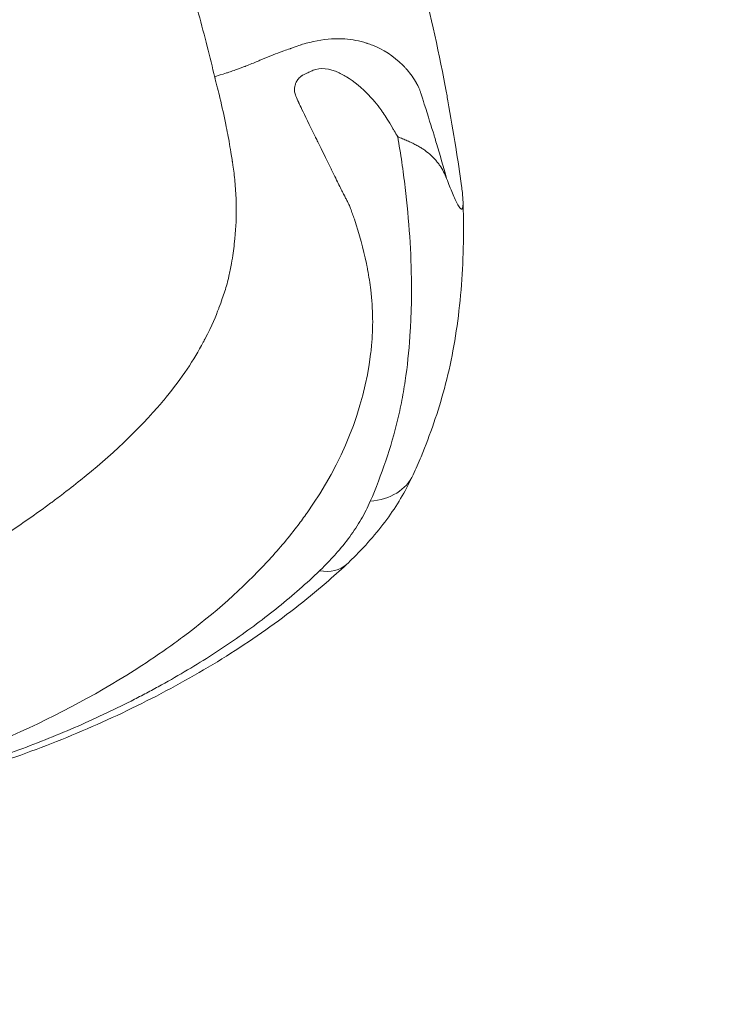
# Model space of a CAD drawing. Units: millimetres. Extents: x 50937 to 58643, y -592979 to -582128.
# Drawn here: x 54726 to 54940, y -591023 to -590717 of the extents above; entities that cross this region are included whole.
import ezdxf

# ---------------------------------------------------------------- set-up
doc = ezdxf.new("R2010")
doc.units = ezdxf.units.MM
doc.header["$MEASUREMENT"] = 0

msp = doc.modelspace()

# ---------------------------------------------------------------- linework, layer by layer
at = {"color": 0, "linetype": 'Continuous', "lineweight": 0, "extrusion": (0, 0, -1)}
msp.add_ellipse((54827.36, -590849.46), major_axis=(20.05, -9.06), ratio=0.739251, start_param=0.000004, end_param=0.923355, dxfattribs=at)
at = {"color": 0, "linetype": 'Continuous', "lineweight": 0}
msp.add_ellipse((54811.73, -590870.23), major_axis=(15.04, -16.06), ratio=0.573994, start_param=-0.632372, end_param=0, dxfattribs=at)
msp.add_open_spline([(51569.62, -586943.86), (51569.62, -586910.67), (51569.63, -586842.28), (51569.62, -586753.25), (51569.63, -586690.23), (51569.62, -586660.22), (51569.63, -586649.86), (51569.02, -585962.46), (52669.52, -585576.38), (52659.01, -584828.04), (52652.71, -584103.33), (53152.31, -582864.96), (54486.5, -582759.16), (55788.97, -582863.14), (56327.61, -584054.25), (56311.06, -584760.11), (56312.67, -584847.21), (56299.94, -584982.09), (56421.72, -585115.86), (56527.33, -585115.3), (57252.07, -585115.35), (58557.43, -585550.67), (58668.28, -586946.69), (58565.71, -588193.62), (57453.6, -588827.22), (56613.91, -588742.73), (56334.98, -589020.91), (56371.48, -589367.14), (56358.99, -589686.98), (56363.89, -590073.36), (56363.16, -590390.06), (56362.67, -590618.82), (56374.67, -591470.39), (55917.78, -592909.38), (54485.3, -592998.86), (53054.53, -592910.29), (52606.31, -591517.29), (52608.23, -590542.49), (52654.44, -589767.52), (52321.02, -589000.17), (52402.13, -587924.83), (51562.99, -587678.92), (51569.93, -587187.97), (51569.47, -587112.06), (51569.65, -587024.81), (51569.63, -586965.4), (51569.62, -586943.86)], degree=3, knots=[0, 0, 0, 0, 99.581467, 205.171942, 267.069801, 288.660462, 295.180861, 298.160731, 2350.352014, 2404.67576, 2531.586657, 4540.729466, 5454.118704, 6367.507942, 8309.367174, 8452.074423, 8499.643499, 8570.079506, 8860.551905, 8864.578816, 8886.898455, 11037.619615, 11951.008853, 12864.398091, 14705.674539, 14860.200752, 15389.0954, 15562.865854, 15895.925866, 16349.6598, 16721.335494, 16846.836358, 17034.738913, 19301.122927, 20216.583838, 21132.04473, 23398.428744, 23462.818165, 24065.347824, 25704.974029, 25870.737198, 27222.285843, 27253.530448, 27336.870851, 27450.483543, 27515.104982, 27515.104982, 27515.104982, 27515.104982])
for points, knots in [([(54827.56, -590630.74), (54831.48, -590642.57), (54835.35, -590654.42), (54842.71, -590678.2), (54846.21, -590690.14), (54852.4, -590714.05), (54855.1, -590726.2), (54857.4, -590738.44), (54857.69, -590739.95), (54857.93, -590741.3), (54858.18, -590742.66)], [0, 0, 0, 0, 0.0625, 0.0625, 0.125, 0.125, 0.1866667, 0.1875, 0.1875, 0.1943906, 0.1943906, 0.1943906, 0.1943906]), ([(54785.98, -590735.41), (54785.22, -590732.19), (54784.43, -590728.97), (54781.9, -590719.04), (54780.05, -590712.35), (54776.03, -590698.45), (54773.83, -590691.25), (54768.78, -590675.12), (54765.88, -590666.22), (54762.49, -590655.95), (54762.03, -590654.57), (54761.58, -590653.19)], [0, 0, 0, 0, 10.000415, 10.000415, 30.93292, 30.93292, 53.638262, 53.638262, 81.841403, 81.841403, 86.213358, 86.213358, 86.213358, 86.213358]), ([(54857.76, -590766.68), (54856.76, -590763.06), (54855.72, -590759.45), (54854.64, -590755.83), (54854.44, -590755.17), (54854.24, -590754.51), (54854.04, -590753.84), (54853.99, -590753.66), (54853.93, -590753.46), (54853.89, -590753.33), (54853.07, -590750.65), (54852.08, -590747.42), (54850.87, -590743.63), (54850.79, -590743.38), (54850.7, -590743.13), (54850.62, -590742.87), (54850.54, -590742.63), (54850.47, -590742.39), (54850.39, -590742.15), (54850.31, -590741.91), (54850.26, -590741.75), (54850.19, -590741.55), (54850.06, -590741.14), (54849.92, -590740.72), (54849.78, -590740.3), (54849.69, -590740), (54849.59, -590739.71), (54849.5, -590739.41), (54849.48, -590739.38), (54849.47, -590739.34), (54849.46, -590739.3), (54849.44, -590739.26), (54849.45, -590739.28), (54849.45, -590739.27), (54849.39, -590739.11), (54849.09, -590738.37), (54848.36, -590737.06), (54848.32, -590737), (54848.29, -590736.95), (54848.26, -590736.89), (54848.22, -590736.82), (54848.17, -590736.73), (54848.14, -590736.69), (54847.22, -590735.12), (54846.2, -590733.76), (54845.17, -590732.61), (54844.98, -590732.39), (54844.79, -590732.18), (54844.59, -590731.98), (54844.5, -590731.87), (54844.34, -590731.71), (54844.2, -590731.57), (54841.37, -590728.73), (54838.04, -590726.72), (54834.86, -590725.44), (54834.3, -590725.21), (54833.75, -590725.01), (54833.2, -590724.83), (54833.14, -590724.81), (54833.08, -590724.79), (54832.99, -590724.76), (54830.79, -590724.06), (54828.52, -590723.64), (54826.27, -590723.48), (54825.73, -590723.44), (54825.19, -590723.42), (54824.66, -590723.41), (54824.56, -590723.4), (54824.46, -590723.4), (54824.32, -590723.4), (54821.48, -590723.38), (54818.42, -590723.79), (54815.36, -590724.52), (54814.6, -590724.71), (54813.85, -590724.91), (54813.11, -590725.13), (54812.98, -590725.16), (54812.85, -590725.2), (54812.72, -590725.24), (54812.65, -590725.26), (54812.67, -590725.26), (54812.66, -590725.26), (54812.42, -590725.34), (54811.82, -590725.56), (54810.83, -590725.94)], [0.0903946, 0.0903946, 0.0903946, 0.0903946, 0.1186124, 0.1186124, 0.1186124, 0.1238069, 0.1238069, 0.1238069, 0.1251933, 0.1251933, 0.1251933, 0.152531, 0.152531, 0.152531, 0.1543466, 0.1543466, 0.1543466, 0.1560392, 0.1560392, 0.1560392, 0.1576786, 0.1576786, 0.1576786, 0.1612283, 0.1612283, 0.1612283, 0.1637091, 0.1637091, 0.1637091, 0.1640256, 0.1640256, 0.1640256, 0.1643766, 0.1643766, 0.1643766, 0.1712776, 0.1712776, 0.1712776, 0.171575, 0.171575, 0.171575, 0.1719295, 0.1719295, 0.1719295, 0.1848681, 0.1848681, 0.1848681, 0.1872937, 0.1872937, 0.1872937, 0.1885264, 0.1885264, 0.1885264, 0.213885, 0.213885, 0.213885, 0.2183383, 0.2183383, 0.2183383, 0.2188718, 0.2188718, 0.2188718, 0.231077, 0.231077, 0.231077, 0.2339878, 0.2339878, 0.2339878, 0.2345492, 0.2345492, 0.2345492, 0.2465094, 0.2465094, 0.2465094, 0.2494527, 0.2494527, 0.2494527, 0.2499631, 0.2499631, 0.2499631, 0.2502191, 0.2502191, 0.2502191, 0.2545063, 0.2545063, 0.2545063, 0.2545063]), ([(54810.83, -590725.94), (54810.83, -590725.95), (54810.82, -590725.95), (54810.82, -590725.95), (54810.46, -590726.09), (54810.13, -590726.21), (54809.85, -590726.31), (54809.74, -590726.35), (54809.65, -590726.38), (54809.55, -590726.41), (54809.52, -590726.42), (54809.4, -590726.46), (54809.32, -590726.49), (54808.66, -590726.7), (54808, -590726.93), (54807.32, -590727.17), (54807.16, -590727.22), (54807, -590727.28), (54806.87, -590727.33), (54805.06, -590727.98), (54803.07, -590728.79), (54800.98, -590729.65), (54800.63, -590729.8), (54800.27, -590729.95), (54799.94, -590730.09), (54798.98, -590730.49), (54797.83, -590730.98), (54796.56, -590731.49), (54796.24, -590731.62), (54795.91, -590731.75), (54795.58, -590731.88), (54795.51, -590731.91), (54795.45, -590731.94), (54795.38, -590731.96), (54795.35, -590731.98), (54795.24, -590732.02), (54795.17, -590732.05), (54792.94, -590732.92), (54791.57, -590733.36), (54790.75, -590733.64), (54790.17, -590733.83), (54789.85, -590733.94), (54789.72, -590733.98), (54789.7, -590733.99), (54789.68, -590733.99), (54789.67, -590734), (54789.66, -590734), (54789.66, -590734), (54789.66, -590734), (54789.66, -590734), (54789.63, -590734.01), (54789.62, -590734.01), (54788.07, -590734.49), (54787.03, -590734.78), (54786.47, -590735.01), (54786.32, -590735.08), (54786.2, -590735.14), (54786.12, -590735.19), (54786.1, -590735.21), (54786.08, -590735.22), (54786.07, -590735.23), (54786.05, -590735.25), (54786.03, -590735.27), (54786.01, -590735.29), (54785.98, -590735.34), (54785.98, -590735.38), (54785.98, -590735.4), (54785.98, -590735.4), (54785.98, -590735.41), (54785.98, -590735.41)], [0.25450633, 0.25450633, 0.25450633, 0.25450633, 0.2545259, 0.2545259, 0.2545259, 0.25608975, 0.25608975, 0.25608975, 0.25666231, 0.25666231, 0.25666231, 0.25689064, 0.25689064, 0.25689064, 0.25862463, 0.25862463, 0.25862463, 0.25903103, 0.25903103, 0.25903103, 0.26481985, 0.26481985, 0.26481985, 0.26579111, 0.26579111, 0.26579111, 0.26865911, 0.26865911, 0.26865911, 0.26937635, 0.26937635, 0.26937635, 0.26952074, 0.26952074, 0.26952074, 0.26959089, 0.26959089, 0.26959089, 0.27161417, 0.27161417, 0.27161417, 0.27303679, 0.27303679, 0.27303679, 0.27332244, 0.27332244, 0.27332244, 0.27343547, 0.27343547, 0.27343547, 0.27346491, 0.27346491, 0.27346491, 0.27630294, 0.27630294, 0.27630294, 0.27712358, 0.27712358, 0.27712358, 0.27729758, 0.27729758, 0.27729758, 0.27754185, 0.27754185, 0.27754185, 0.27813546, 0.27813546, 0.27813546, 0.27823083, 0.27823083, 0.27823083, 0.27823083]), ([(54651.4, -590962.05), (54654.95, -590961.33), (54658.3, -590960.6), (54661.47, -590959.87), (54662.81, -590959.56), (54664.11, -590959.26), (54665.38, -590958.95), (54666.55, -590958.67), (54667.69, -590958.38), (54668.8, -590958.1), (54669.3, -590957.97), (54669.87, -590957.83), (54670.41, -590957.69), (54675.22, -590956.44), (54680, -590955.09), (54684.76, -590953.63), (54687.29, -590952.86), (54689.7, -590952.1), (54692.14, -590951.29), (54700.21, -590948.62), (54708.17, -590945.66), (54716.02, -590942.4), (54716.98, -590941.99), (54717.96, -590941.58), (54718.89, -590941.19), (54720.32, -590940.57), (54721.75, -590939.95), (54723.17, -590939.32), (54737.51, -590932.95), (54750.92, -590925.75), (54763.39, -590917.61), (54766.87, -590915.35), (54770.28, -590913), (54773.6, -590910.59), (54774.37, -590910.03), (54775.17, -590909.44), (54775.95, -590908.86), (54785.96, -590901.4), (54794.7, -590893.62), (54802.2, -590885.52), (54805.48, -590881.97), (54808.52, -590878.36), (54811.34, -590874.69), (54812.31, -590873.41), (54813.26, -590872.13), (54814.18, -590870.84), (54814.31, -590870.66), (54814.43, -590870.48), (54814.58, -590870.27), (54825.59, -590854.65), (54832.09, -590838.3), (54834.23, -590821.12), (54834.32, -590820.41), (54834.4, -590819.7), (54834.47, -590818.98), (54834.49, -590818.81), (54834.51, -590818.64), (54834.52, -590818.49), (54835.06, -590812.97), (54834.98, -590807.24), (54834.27, -590801.26), (54834.03, -590799.2), (54833.71, -590797.11), (54833.32, -590794.98), (54833.26, -590794.66), (54833.2, -590794.33), (54833.13, -590794), (54833.06, -590793.64), (54833, -590793.34), (54832.94, -590793.02), (54832.01, -590788.5), (54830.75, -590783.9), (54829.2, -590779.33), (54829.01, -590778.77), (54828.81, -590778.2), (54828.61, -590777.63), (54828.41, -590777.09), (54828.21, -590776.54), (54828.01, -590776), (54827.93, -590775.79), (54827.85, -590775.56), (54827.77, -590775.37), (54827.6, -590774.93), (54827.45, -590774.59), (54827.31, -590774.34), (54827.14, -590774), (54826.94, -590773.62), (54826.75, -590773.27), (54826.58, -590772.93), (54826.4, -590772.59), (54826.22, -590772.23), (54826.17, -590772.14), (54826.12, -590772.04), (54826.07, -590771.94), (54826.04, -590771.89), (54826.01, -590771.83), (54826, -590771.8), (54825.65, -590771.11), (54825.12, -590770.06), (54824.41, -590768.64), (54823.82, -590767.45), (54823.09, -590765.99), (54822.25, -590764.26), (54822.08, -590763.92), (54821.9, -590763.55), (54821.76, -590763.26), (54820.4, -590760.48), (54819.17, -590757.97), (54818.07, -590755.74), (54817.83, -590755.25), (54817.6, -590754.78), (54817.38, -590754.32), (54817.33, -590754.23), (54817.29, -590754.14), (54817.25, -590754.06), (54817.23, -590754.03), (54817.19, -590753.95), (54817.16, -590753.89), (54815.26, -590750.03), (54813.86, -590747.14), (54812.96, -590745.28), (54812.57, -590744.47), (54812.27, -590743.85), (54812.07, -590743.43), (54812.04, -590743.36), (54812, -590743.29), (54811.98, -590743.23), (54811.97, -590743.23), (54811.97, -590743.23), (54811.96, -590743.2), (54811.21, -590741.63), (54810.79, -590740.51), (54810.7, -590739.86), (54810.69, -590739.8), (54810.67, -590739.7), (54810.67, -590739.61), (54810.61, -590738.98), (54810.67, -590738.36), (54810.85, -590737.75), (54810.95, -590737.44), (54811.08, -590737.12), (54811.21, -590736.86), (54811.4, -590736.47), (54811.64, -590736.11), (54811.91, -590735.79), (54812.06, -590735.61), (54812.23, -590735.44), (54812.4, -590735.29), (54812.5, -590735.2), (54812.61, -590735.11), (54812.72, -590735.03), (54812.81, -590734.96), (54812.86, -590734.93), (54812.94, -590734.87), (54813.22, -590734.7), (54813.65, -590734.47), (54814.25, -590734.19), (54814.43, -590734.1), (54814.62, -590734.01), (54814.79, -590733.94), (54815.22, -590733.73), (54815.55, -590733.57), (54815.77, -590733.47), (54815.98, -590733.37), (54816.18, -590733.27), (54816.39, -590733.19), (54818.68, -590732.28), (54821.37, -590732.55), (54824.46, -590733.97), (54824.97, -590734.21), (54825.49, -590734.47), (54826.03, -590734.77), (54826.32, -590734.94), (54826.5, -590735.04), (54826.72, -590735.17), (54829.18, -590736.65), (54831.55, -590738.61), (54833.83, -590741.04), (54834.11, -590741.33), (54834.38, -590741.63), (54834.65, -590741.94), (54834.98, -590742.31), (54835.26, -590742.63), (54835.54, -590742.98), (54836.21, -590743.78), (54836.86, -590744.61), (54837.48, -590745.47), (54837.69, -590745.76), (54837.9, -590746.06), (54838.11, -590746.37), (54838.15, -590746.43), (54838.21, -590746.51), (54838.23, -590746.54), (54838.85, -590747.46), (54839.78, -590748.96), (54841.02, -590751.05), (54841.21, -590751.37), (54841.37, -590751.64), (54841.53, -590751.92), (54841.91, -590752.56), (54842.27, -590753.17), (54842.62, -590753.77)], [0, 0, 0, 0, 0.0170114, 0.0170114, 0.0170114, 0.0242137, 0.0242137, 0.0242137, 0.0308508, 0.0308508, 0.0308508, 0.0338245, 0.0338245, 0.0338245, 0.0602211, 0.0602211, 0.0602211, 0.0742132, 0.0742132, 0.0742132, 0.1205323, 0.1205323, 0.1205323, 0.1262325, 0.1262325, 0.1262325, 0.1350773, 0.1350773, 0.1350773, 0.224578, 0.224578, 0.224578, 0.2495081, 0.2495081, 0.2495081, 0.2552916, 0.2552916, 0.2552916, 0.3297654, 0.3297654, 0.3297654, 0.3623477, 0.3623477, 0.3623477, 0.373659, 0.373659, 0.373659, 0.3752815, 0.3752815, 0.3752815, 0.4942318, 0.4942318, 0.4942318, 0.4991512, 0.4991512, 0.4991512, 0.5003217, 0.5003217, 0.5003217, 0.5445426, 0.5445426, 0.5445426, 0.5598143, 0.5598143, 0.5598143, 0.562154, 0.562154, 0.562154, 0.5647303, 0.5647303, 0.5647303, 0.6005243, 0.6005243, 0.6005243, 0.6049508, 0.6049508, 0.6049508, 0.6092018, 0.6092018, 0.6092018, 0.6107979, 0.6107979, 0.6107979, 0.6143475, 0.6143475, 0.6143475, 0.6190041, 0.6190041, 0.6190041, 0.6233402, 0.6233402, 0.6233402, 0.624499, 0.624499, 0.624499, 0.625149, 0.625149, 0.625149, 0.640971, 0.640971, 0.640971, 0.654272, 0.654272, 0.654272, 0.6568579, 0.6568579, 0.6568579, 0.6811359, 0.6811359, 0.6811359, 0.6864467, 0.6864467, 0.6864467, 0.6874652, 0.6874652, 0.6874652, 0.6877749, 0.6877749, 0.6877749, 0.7081884, 0.7081884, 0.7081884, 0.7171192, 0.7171192, 0.7171192, 0.7186152, 0.7186152, 0.7186152, 0.7187862, 0.7187862, 0.7187862, 0.7265132, 0.7265132, 0.7265132, 0.7271994, 0.7271994, 0.7271994, 0.7323611, 0.7323611, 0.7323611, 0.7349274, 0.7349274, 0.7349274, 0.7387736, 0.7387736, 0.7387736, 0.7408586, 0.7408586, 0.7408586, 0.7420761, 0.7420761, 0.7420761, 0.743072, 0.743072, 0.743072, 0.7461517, 0.7461517, 0.7461517, 0.7471025, 0.7471025, 0.7471025, 0.7496363, 0.7496363, 0.7496363, 0.751944, 0.751944, 0.751944, 0.7767286, 0.7767286, 0.7767286, 0.7808213, 0.7808213, 0.7808213, 0.7830733, 0.7830733, 0.7830733, 0.8088292, 0.8088292, 0.8088292, 0.8119248, 0.8119248, 0.8119248, 0.8157399, 0.8157399, 0.8157399, 0.8245755, 0.8245755, 0.8245755, 0.8276065, 0.8276065, 0.8276065, 0.8282536, 0.8282536, 0.8282536, 0.8435038, 0.8435038, 0.8435038, 0.8458379, 0.8458379, 0.8458379, 0.8510824, 0.8510824, 0.8510824, 0.8510824]), ([(54790.53, -590756.03), (54790.19, -590754.06), (54789.8, -590752.02), (54788.84, -590747.29), (54788.24, -590744.56), (54787.33, -590740.75), (54787.08, -590739.75), (54786.7, -590738.22), (54786.57, -590737.72), (54786.37, -590736.94), (54786.3, -590736.67), (54786.2, -590736.28), (54786.17, -590736.14), (54786.13, -590736.01), (54786.13, -590736), (54786.13, -590736), (54786.13, -590736), (54786.13, -590735.99), (54786.13, -590735.99), (54786.13, -590735.99), (54786.13, -590735.99), (54786.13, -590735.99), (54786.13, -590735.99), (54786.13, -590735.99), (54786.13, -590735.99), (54786.12, -590735.95), (54786.11, -590735.91), (54786.09, -590735.85), (54786.09, -590735.84), (54786.08, -590735.82), (54786.08, -590735.8), (54786.07, -590735.75), (54786.06, -590735.73), (54786.04, -590735.66), (54786.04, -590735.63), (54786.02, -590735.56), (54786.01, -590735.53), (54786, -590735.48), (54785.99, -590735.44), (54785.98, -590735.41)], [0, 0, 0, 0, 10.003271, 10.003271, 22.77189, 22.77189, 27.205396, 27.205396, 29.430524, 29.430524, 30.54615, 30.54615, 31.105636, 31.105636, 31.123183, 31.123183, 31.130996, 31.130996, 31.132949, 31.132949, 31.133925, 31.133925, 31.134414, 31.134414, 31.134475, 31.134475, 31.289915, 31.289915, 31.318375, 31.318375, 31.378398, 31.378398, 31.485649, 31.485649, 31.638877, 31.638877, 31.724517, 31.724517, 31.822625, 31.822625, 31.822625, 31.822625]), ([(54858.18, -590742.66), (54859.04, -590747.44), (54859.86, -590752.23), (54861.24, -590761.02), (54861.84, -590765.01), (54862.39, -590769)], [0.19439063, 0.19439063, 0.19439063, 0.19439063, 0.21875, 0.21875, 0.2389206, 0.2389206, 0.2389206, 0.2389206]), ([(54842.62, -590753.77), (54843.09, -590756.42), (54843.51, -590759.05), (54843.9, -590761.66), (54844.28, -590764.28), (54844.62, -590766.87), (54844.93, -590769.45), (54845.54, -590774.6), (54846.01, -590779.68), (54846.34, -590784.69), (54846.67, -590789.7), (54846.86, -590794.63), (54846.89, -590799.5), (54846.91, -590801.94), (54846.89, -590804.35), (54846.83, -590806.75), (54846.77, -590809.14), (54846.67, -590811.52), (54846.53, -590813.87), (54846.25, -590818.57), (54845.81, -590823.2), (54845.18, -590827.75), (54844.86, -590830.03), (54844.5, -590832.29), (54844.08, -590834.54), (54843.67, -590836.78), (54843.2, -590839.01), (54842.67, -590841.22), (54841.62, -590845.63), (54840.36, -590849.97), (54838.92, -590854.22), (54837.49, -590858.48), (54835.87, -590862.66), (54834.12, -590866.74)], [0, 0, 0, 0, 0.0100138, 0.0100138, 0.0100138, 0.0200276, 0.0200276, 0.0200276, 0.0400552, 0.0400552, 0.0400552, 0.0600828, 0.0600828, 0.0600828, 0.0700966, 0.0700966, 0.0700966, 0.0801104, 0.0801104, 0.0801104, 0.100138, 0.100138, 0.100138, 0.1101518, 0.1101518, 0.1101518, 0.1201656, 0.1201656, 0.1201656, 0.1401932, 0.1401932, 0.1401932, 0.1602208, 0.1602208, 0.1602208, 0.1602208]), ([(54857.79, -590766.76), (54857.21, -590765.27), (54856.52, -590763.92), (54855.65, -590762.67), (54855.44, -590762.35), (54855.21, -590762.04), (54854.97, -590761.74), (54854.74, -590761.44), (54854.49, -590761.14), (54854.23, -590760.86), (54853.71, -590760.28), (54853.14, -590759.73), (54852.54, -590759.2), (54851.93, -590758.67), (54851.27, -590758.16), (54850.57, -590757.67), (54850.22, -590757.43), (54849.85, -590757.19), (54849.47, -590756.95), (54849.08, -590756.72), (54848.68, -590756.5), (54848.26, -590756.29), (54847.84, -590756.07), (54847.4, -590755.85), (54846.96, -590755.64), (54846.51, -590755.43), (54846.06, -590755.22), (54845.59, -590755.01), (54845.11, -590754.8), (54844.63, -590754.6), (54844.14, -590754.39), (54843.89, -590754.29), (54843.64, -590754.19), (54843.39, -590754.08), (54843.26, -590754.03), (54843.14, -590753.98), (54843.01, -590753.93), (54842.95, -590753.9), (54842.88, -590753.88), (54842.82, -590753.85), (54842.79, -590753.84), (54842.76, -590753.83), (54842.73, -590753.81), (54842.69, -590753.8), (54842.66, -590753.78), (54842.62, -590753.77)], [0.00009755, 0.00009755, 0.00009755, 0.00009755, 0.00750013, 0.00750013, 0.00750013, 0.00935077, 0.00935077, 0.00935077, 0.01120142, 0.01120142, 0.01120142, 0.01490271, 0.01490271, 0.01490271, 0.018604, 0.018604, 0.018604, 0.02045464, 0.02045464, 0.02045464, 0.02230528, 0.02230528, 0.02230528, 0.02415593, 0.02415593, 0.02415593, 0.02600657, 0.02600657, 0.02600657, 0.02785722, 0.02785722, 0.02785722, 0.02878254, 0.02878254, 0.02878254, 0.0292452, 0.0292452, 0.0292452, 0.02947653, 0.02947653, 0.02947653, 0.0295922, 0.0295922, 0.0295922, 0.02970786, 0.02970786, 0.02970786, 0.02970786]), ([(54790.53, -590756.03), (54790.73, -590757.17), (54790.91, -590758.26), (54791.08, -590759.31), (54791.2, -590760.02), (54791.3, -590760.67), (54791.39, -590761.3), (54791.4, -590761.38), (54791.42, -590761.45), (54791.43, -590761.53), (54791.44, -590761.63), (54791.47, -590761.79), (54791.49, -590761.92), (54791.52, -590762.11), (54791.54, -590762.28), (54791.58, -590762.53), (54791.83, -590764.23), (54792.03, -590765.92), (54792.2, -590767.67), (54792.38, -590769.63), (54792.5, -590771.55), (54792.57, -590773.42), (54792.6, -590774.52), (54792.62, -590775.62), (54792.62, -590776.69), (54792.62, -590776.89), (54792.62, -590776.99), (54792.62, -590777.12), (54792.6, -590779.5), (54792.5, -590782.76), (54792.02, -590786.93), (54791.81, -590788.78), (54791.53, -590790.81), (54791.13, -590793.02), (54791.01, -590793.71), (54790.87, -590794.41), (54790.73, -590795.14), (54790.67, -590795.43), (54790.61, -590795.73), (54790.54, -590796.03), (54790.49, -590796.3), (54790.41, -590796.66), (54790.34, -590796.96), (54790.1, -590798.04), (54789.91, -590798.78), (54789.8, -590799.2), (54789.79, -590799.23), (54789.78, -590799.26), (54789.78, -590799.28), (54789.77, -590799.31), (54789.77, -590799.32), (54789.75, -590799.38), (54789.31, -590800.92), (54788.82, -590802.42), (54788.3, -590803.92), (54787.96, -590804.88), (54787.62, -590805.84), (54787.26, -590806.81), (54787.23, -590806.89), (54787.19, -590806.98), (54787.17, -590807.03), (54786.38, -590809.15), (54785.1, -590812.29), (54782.92, -590816.48), (54782.79, -590816.73), (54782.66, -590816.98), (54782.53, -590817.23), (54782.47, -590817.34), (54782.44, -590817.39), (54782.4, -590817.47), (54779.5, -590822.9), (54775.76, -590828.55), (54770.9, -590834.48), (54770.48, -590835), (54770.04, -590835.52), (54769.64, -590835.99), (54762.26, -590844.74), (54753.57, -590852.77), (54744.4, -590860.16), (54742.45, -590861.73), (54740.47, -590863.28), (54738.48, -590864.79), (54737.54, -590865.51), (54736.6, -590866.22), (54735.65, -590866.92), (54735.51, -590867.02), (54735.38, -590867.12), (54735.22, -590867.24), (54727.9, -590872.65), (54720.43, -590877.64), (54713.07, -590882.2), (54707.55, -590885.63), (54702.09, -590888.8), (54696.74, -590891.73), (54695.17, -590892.59), (54693.6, -590893.43), (54692.04, -590894.24), (54691.82, -590894.36), (54691.61, -590894.47), (54691.35, -590894.61), (54687.29, -590896.73), (54683.23, -590898.74), (54679.19, -590900.65), (54675.77, -590902.26), (54672.37, -590903.8), (54669, -590905.26), (54668.26, -590905.59), (54667.53, -590905.9), (54666.76, -590906.22), (54663.2, -590907.74), (54659.66, -590909.17), (54656.15, -590910.52), (54653.85, -590911.4), (54651.46, -590912.29), (54649.12, -590913.12), (54648.93, -590913.19), (54648.73, -590913.26), (54648.53, -590913.33), (54648.48, -590913.35), (54648.44, -590913.37), (54648.35, -590913.4), (54644.81, -590914.66), (54642.7, -590915.4), (54642.01, -590915.57)], [0.3581016, 0.3581016, 0.3581016, 0.3581016, 0.3744665, 0.3744665, 0.3744665, 0.3855598, 0.3855598, 0.3855598, 0.3869367, 0.3869367, 0.3869367, 0.3887249, 0.3887249, 0.3887249, 0.3911775, 0.3911775, 0.3911775, 0.4076382, 0.4076382, 0.4076382, 0.4261495, 0.4261495, 0.4261495, 0.4371007, 0.4371007, 0.4371007, 0.439157, 0.439157, 0.439157, 0.4760793, 0.4760793, 0.4760793, 0.4924518, 0.4924518, 0.4924518, 0.4975388, 0.4975388, 0.4975388, 0.4996102, 0.4996102, 0.4996102, 0.5014633, 0.5014633, 0.5014633, 0.508087, 0.508087, 0.508087, 0.5085194, 0.5085194, 0.5085194, 0.5090138, 0.5090138, 0.5090138, 0.5222114, 0.5222114, 0.5222114, 0.5306845, 0.5306845, 0.5306845, 0.531381, 0.531381, 0.531381, 0.5606697, 0.5606697, 0.5606697, 0.5623823, 0.5623823, 0.5623823, 0.5631621, 0.5631621, 0.5631621, 0.6212614, 0.6212614, 0.6212614, 0.6262782, 0.6262782, 0.6262782, 0.7197086, 0.7197086, 0.7197086, 0.7396407, 0.7396407, 0.7396407, 0.7490213, 0.7490213, 0.7490213, 0.7503923, 0.7503923, 0.7503923, 0.8127942, 0.8127942, 0.8127942, 0.8595957, 0.8595957, 0.8595957, 0.8734078, 0.8734078, 0.8734078, 0.8753914, 0.8753914, 0.8753914, 0.9065436, 0.9065436, 0.9065436, 0.9328797, 0.9328797, 0.9328797, 0.938649, 0.938649, 0.938649, 0.9652024, 0.9652024, 0.9652024, 0.9826012, 0.9826012, 0.9826012, 0.9840704, 0.9840704, 0.9840704, 0.9844565, 0.9844565, 0.9844565, 1, 1, 1, 1]), ([(54862.39, -590769), (54862.48, -590769.67), (54862.57, -590770.34), (54862.65, -590771.01), (54862.68, -590771.34), (54862.72, -590771.68), (54862.75, -590772.01), (54862.78, -590772.34), (54862.81, -590772.67), (54862.83, -590772.99), (54862.85, -590773.32), (54862.86, -590773.63), (54862.87, -590773.93), (54862.88, -590774.23), (54862.88, -590774.51), (54862.87, -590774.77), (54862.86, -590775.02), (54862.85, -590775.24), (54862.82, -590775.43), (54862.81, -590775.52), (54862.79, -590775.61), (54862.78, -590775.68), (54862.76, -590775.75), (54862.74, -590775.82), (54862.72, -590775.88), (54862.68, -590775.99), (54862.63, -590776.06), (54862.58, -590776.12), (54862.53, -590776.17), (54862.48, -590776.19), (54862.43, -590776.19), (54862.37, -590776.19), (54862.31, -590776.18), (54862.25, -590776.14), (54862.19, -590776.11), (54862.13, -590776.06), (54862.07, -590776), (54861.94, -590775.88), (54861.81, -590775.72), (54861.68, -590775.52), (54861.55, -590775.33), (54861.42, -590775.11), (54861.29, -590774.87), (54861.02, -590774.38), (54860.74, -590773.81), (54860.45, -590773.2), (54860.17, -590772.59), (54859.88, -590771.93), (54859.59, -590771.25), (54859.01, -590769.87), (54858.41, -590768.37), (54857.79, -590766.76)], [0, 0, 0, 0, 0.00202603, 0.00202603, 0.00202603, 0.00303905, 0.00303905, 0.00303905, 0.00405206, 0.00405206, 0.00405206, 0.00506508, 0.00506508, 0.00506508, 0.0060781, 0.0060781, 0.0060781, 0.00709111, 0.00709111, 0.00709111, 0.00759762, 0.00759762, 0.00759762, 0.00810413, 0.00810413, 0.00810413, 0.00911715, 0.00911715, 0.00911715, 0.01013016, 0.01013016, 0.01013016, 0.01114318, 0.01114318, 0.01114318, 0.01215619, 0.01215619, 0.01215619, 0.01418223, 0.01418223, 0.01418223, 0.01620826, 0.01620826, 0.01620826, 0.02026032, 0.02026032, 0.02026032, 0.02431239, 0.02431239, 0.02431239, 0.03241652, 0.03241652, 0.03241652, 0.03241652]), ([(54862.87, -590773.87), (54862.95, -590776.45), (54863, -590779.01), (54863.02, -590786), (54862.92, -590790.41), (54862.46, -590799.12), (54862.11, -590803.42), (54861.13, -590811.86), (54860.51, -590816.01), (54859, -590824.04), (54858.11, -590827.94), (54856.11, -590835.38), (54855.02, -590838.93), (54852.6, -590845.98), (54851.27, -590849.48), (54849.06, -590854.8), (54848.25, -590856.67), (54847.41, -590858.51)], [0.049768, 0.049768, 0.049768, 0.049768, 10.000888, 10.000888, 27.379694, 27.379694, 44.671067, 44.671067, 61.605964, 61.605964, 77.745624, 77.745624, 92.910821, 92.910821, 108.391098, 108.391098, 116.903117, 116.903117, 116.903117, 116.903117]), ([(54847.41, -590858.51), (54846.41, -590860.74), (54845.27, -590862.93), (54842.75, -590867.28), (54841.34, -590869.43), (54838.27, -590873.72), (54836.6, -590875.84), (54832.98, -590880.05), (54831.04, -590882.13), (54828.27, -590884.87), (54827.53, -590885.58), (54826.77, -590886.29)], [0.000085, 0.000085, 0.000085, 0.000085, 9.152645, 9.152645, 18.580468, 18.580468, 28.346207, 28.346207, 38.372283, 38.372283, 41.928237, 41.928237, 41.928237, 41.928237]), ([(54818.42, -590888.28), (54819.31, -590887.43), (54820.18, -590886.56), (54821.02, -590885.69), (54821.86, -590884.82), (54822.67, -590883.94), (54823.45, -590883.06), (54825, -590881.3), (54826.44, -590879.53), (54827.75, -590877.73), (54829.06, -590875.94), (54830.25, -590874.13), (54831.31, -590872.3), (54832.38, -590870.47), (54833.31, -590868.62), (54834.12, -590866.74)], [0, 0, 0, 0, 0.00458593, 0.00458593, 0.00458593, 0.00917186, 0.00917186, 0.00917186, 0.01834373, 0.01834373, 0.01834373, 0.02751559, 0.02751559, 0.02751559, 0.03668746, 0.03668746, 0.03668746, 0.03668746]), ([(54826.77, -590886.29), (54824.71, -590888.22), (54822.6, -590890.12), (54817.31, -590894.7), (54814.07, -590897.35), (54807.4, -590902.53), (54803.96, -590905.05), (54796.89, -590909.98), (54793.27, -590912.38), (54785.85, -590917.03), (54782.06, -590919.29), (54774.32, -590923.68), (54770.38, -590925.8), (54762.36, -590929.9), (54758.29, -590931.88), (54750.06, -590935.67), (54745.9, -590937.49), (54737.52, -590940.97), (54733.29, -590942.63), (54724.85, -590945.77), (54720.62, -590947.25), (54712.19, -590950.02), (54707.99, -590951.32), (54699.68, -590953.73), (54695.55, -590954.84), (54689.6, -590956.31), (54687.8, -590956.75), (54685.99, -590957.16)], [0, 0, 0, 0, 10.001812, 10.001812, 24.50474, 24.50474, 39.041632, 39.041632, 53.57312, 53.57312, 68.076401, 68.076401, 82.545563, 82.545563, 96.928445, 96.928445, 111.1593, 111.1593, 125.18257, 125.18257, 138.874733, 138.874733, 152.184508, 152.184508, 165.025699, 165.025699, 170.60306, 170.60306, 170.60306, 170.60306]), ([(54818.42, -590888.28), (54814.4, -590892.13), (54810.16, -590895.85), (54805.72, -590899.45), (54801.27, -590903.04), (54796.62, -590906.51), (54791.75, -590909.87), (54786.89, -590913.22), (54781.82, -590916.46), (54776.53, -590919.59), (54773.88, -590921.15), (54771.19, -590922.69), (54768.43, -590924.2), (54767.06, -590924.95), (54765.67, -590925.7), (54764.27, -590926.44), (54762.87, -590927.18), (54761.45, -590927.91), (54760.03, -590928.63), (54757.19, -590930.07), (54754.31, -590931.48), (54751.38, -590932.85), (54748.46, -590934.22), (54745.49, -590935.56), (54742.49, -590936.87), (54736.47, -590939.47), (54730.36, -590941.91), (54724.14, -590944.18), (54717.92, -590946.45), (54711.59, -590948.56), (54705.15, -590950.49), (54698.7, -590952.42), (54692.14, -590954.17), (54685.44, -590955.71)], [0.0202536, 0.0202536, 0.0202536, 0.0202536, 0.0408904, 0.0408904, 0.0408904, 0.0615272, 0.0615272, 0.0615272, 0.0821641, 0.0821641, 0.0821641, 0.0924825, 0.0924825, 0.0924825, 0.0976417, 0.0976417, 0.0976417, 0.1028009, 0.1028009, 0.1028009, 0.1131193, 0.1131193, 0.1131193, 0.1234377, 0.1234377, 0.1234377, 0.1440745, 0.1440745, 0.1440745, 0.1647113, 0.1647113, 0.1647113, 0.1853481, 0.1853481, 0.1853481, 0.1853481])]:
    msp.add_open_spline(points, degree=3, knots=knots, dxfattribs=at)

doc.saveas('drawing.dxf')
